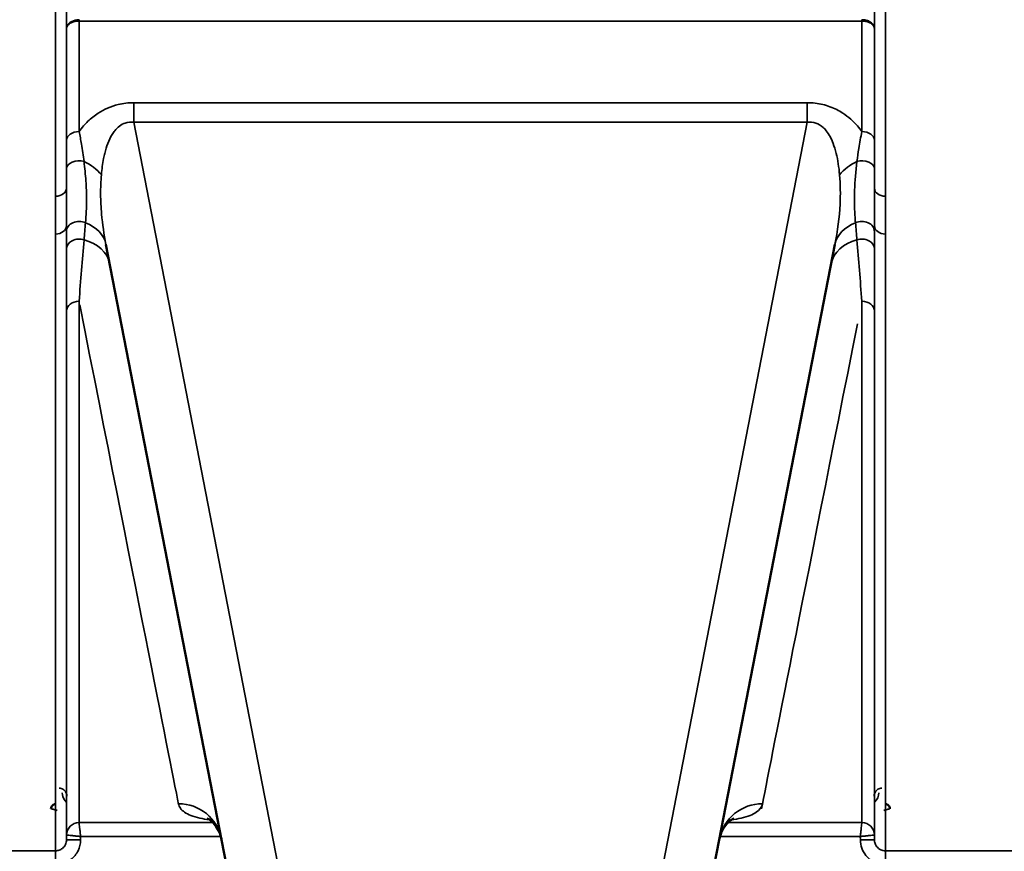
# Model space of a CAD drawing. Units: millimetres. Extents: x 0 to 9900, y 0 to 7000.
# Drawn here: x 6444 to 6759, y 4094 to 4360 of the extents above; entities that cross this region are included whole.
import ezdxf

# ---------------------------------------------------------------- set-up
doc = ezdxf.new("R2010")
doc.units = ezdxf.units.MM
doc.header["$LTSCALE"] = 33.333333
for name, color, linetype, lineweight in [('Dimension (ISO)', 7, 'Continuous', 25), ('Visible (ISO)', 7, 'Continuous', 50), ('Visible Narrow (ISO)', 7, 'Continuous', 35)]:
    doc.layers.add(name, color=color, linetype=linetype, lineweight=lineweight)
doc.styles.add('Note Text (ISO)', font='tahoma.ttf')
doc.dimstyles.new('TRICEL', dxfattribs={"dimscale": 33.333333, "dimtxt": 3.5, "dimasz": 1.2, "dimexe": 3.175, "dimexo": 2, "dimgap": 0.15, "dimtad": 1, "dimdec": 0, "dimlfac": 0.1, "dimrnd": 1e-08, "dimzin": 0, "dimdsep": 46, "dimtxsty": 'Note Text (ISO)', "dimblk": 'Filled-1', "dimcen": 0.09, "dimdle": 10, "dimclrd": 256, "dimclre": 256, "dimclrt": 256, "dimadec": 0, "dimazin": 0, "dimtfac": 0.2, "dimtdec": 0, "dimtmove": 0, "dimatfit": 3, "dimfxl": 1, "dimtolj": 1, "dimtzin": 0, "dimlwd": -1, "dimlwe": -1, "dimarcsym": 0})

# ---------------------------------------------------------------- blocks, each defined once
blk = doc.blocks.new('Filled-1')
at = {"color": 0}
for p, q in [((0, 0), (-1, 0.25)), ((-1, 0.25), (-1, -0.25)), ((-1, 0), (0, 0)), ((-1, -0.25), (0, 0))]:
    blk.add_line(p, q, dxfattribs=at)
at = {"color": 0, "flags": 128}
blk.add_lwpolyline([(-1, -0.25), (0, 0), (-1, 0.25), (-1, -0.25)], dxfattribs=at)
at = {"color": 0}
blk.add_solid([(-1, -0.25), (0, 0), (-1, 0.25), (-1, -0.25)], dxfattribs=at)
blk = doc.blocks.new('*D10')
at = {"layer": 'Defpoints', "color": 0, "transparency": 16777216}
for p in [(782.31, 4884.21), (7392.67, 4884.21), (7392.67, 3804.69)]:
    blk.add_point(p, dxfattribs=at)
at = {"layer": 'Dimension (ISO)', "transparency": 16777216}
for p, q in [((782.31, 4817.55), (782.31, 3698.86)), ((7392.67, 4817.55), (7392.67, 3698.86)), ((822.31, 3804.69), (7352.67, 3804.69))]:
    blk.add_line(p, q, dxfattribs=at)
at = {"layer": 'Dimension (ISO)', "transparency": 16777216, "xscale": 40.0000015894572, "yscale": 40.0000015894572, "zscale": 40.0000015894572, "rotation": 180}
blk.add_blockref('Filled-1', (782.31, 3804.69), dxfattribs=at)
at = {"layer": 'Dimension (ISO)', "transparency": 16777216, "xscale": 40.0000015894572, "yscale": 40.0000015894572, "zscale": 40.0000015894572}
blk.add_blockref('Filled-1', (7392.67, 3804.69), dxfattribs=at)
at = {"layer": 'Dimension (ISO)', "transparency": 16777216, "insert": (3965.93, 3930.98), "char_height": 116.667, "attachment_point": 1, "style": 'Note Text (ISO)'}
blk.add_mtext('\\A1;661', dxfattribs=at)

msp = doc.modelspace()

# ---------------------------------------------------------------- linework, layer by layer
at = {"layer": 'Visible (ISO)'}
for p, q in [((6471.6, 4287.97), (6511.27, 4083.9)), ((6664.84, 4083.9), (6704.51, 4287.97))]:
    msp.add_line(p, q, dxfattribs=at)
for points, knots in [([(6455.54, 4109.23), (6455.44, 4109.23), (6455.34, 4109.22), (6455.14, 4109.17), (6455.04, 4109.14), (6454.77, 4109.02), (6454.6, 4108.91), (6454.3, 4108.6), (6454.21, 4108.42), (6454.08, 4108.12), (6454.05, 4107.94), (6454.04, 4107.75), (6454.04, 4107.75), (6454.04, 4107.74)], [-0.1763537, -0.1763537, -0.1763537, -0.1763537, -0.1582788, -0.1582788, -0.1401127, -0.1401127, -0.1050007, -0.1050007, -0.0604444, -0.0604444, 0, 0, 0.0006144, 0.0006144, 0.0006144, 0.0006144]), ([(6722.07, 4107.74), (6722.07, 4107.75), (6722.07, 4107.75), (6722.07, 4107.94), (6722.03, 4108.12), (6721.91, 4108.42), (6721.81, 4108.6), (6721.51, 4108.91), (6721.35, 4109.02), (6721.07, 4109.14), (6720.98, 4109.17), (6720.77, 4109.22), (6720.67, 4109.23), (6720.57, 4109.23)], [-0.3020917, -0.3020917, -0.3020917, -0.3020917, -0.3010429, -0.3010429, -0.1978601, -0.1978601, -0.1218008, -0.1218008, -0.0618642, -0.0618642, -0.0308547, -0.0308547, -0.000001, -0.000001, -0.000001, -0.000001]), ([(6508.51, 4098.11), (6507.93, 4101.07), (6505.84, 4103.39), (6504.25, 4104.49), (6503.97, 4104.59), (6503.97, 4104.59)], [0, 0, 0, 0, 2.668585, 2.668585, 3.896574, 3.896574, 3.896574, 3.896574]), ([(6672.15, 4104.59), (6672.15, 4104.59), (6672.14, 4104.59), (6671.98, 4104.52), (6670.45, 4103.89), (6668.39, 4100.68), (6667.86, 4099.4), (6667.61, 4098.11)], [4.843529, 4.843529, 4.843529, 4.843529, 5.007123, 5.007123, 7.633662, 7.633662, 8.805352, 8.805352, 8.805352, 8.805352])]:
    msp.add_open_spline(points, degree=3, knots=knots, dxfattribs=at)
at = {"layer": 'Visible Narrow (ISO)'}
for p, q in [((6455.5, 4303.34), (6455.5, 5268.86)), ((6459, 5267.01), (6459, 4305.9)), ((6717.11, 4305.89), (6717.11, 5267.01)), ((6720.61, 5268.86), (6720.61, 4303.34)), ((6459.01, 4321.17), (6459.01, 4356.94)), ((6463.01, 4359.31), (6463.01, 4359.74)), ((6463.01, 4359.31), (6713.1, 4359.31)), ((6463.01, 4359.31), (6463.01, 4324.02)), ((6713.1, 4324.02), (6713.1, 4359.31)), ((6717.1, 4356.94), (6717.1, 4321.17)), ((6480.48, 4333.22), (6480.48, 4326.97)), ((6695.63, 4333.22), (6480.48, 4333.22)), ((6695.63, 4333.22), (6695.63, 4326.97)), ((6480.48, 4326.97), (6695.63, 4326.97)), ((6527.96, 4082.74), (6480.48, 4326.97)), ((6695.63, 4326.97), (6648.16, 4082.74)), ((6720.61, 4303.34), (6720.61, 4291.28)), ((6459, 4293.88), (6459, 4097.78)), ((6717.11, 4097.78), (6717.11, 4293.88)), ((6455.5, 4094.3), (6455.5, 4291.28)), ((6720.61, 4291.28), (6720.61, 4094.3)), ((6463.01, 4269.8), (6463.01, 4103.31)), ((6713.1, 4103.31), (6713.1, 4269.8)), ((6459.01, 4099.34), (6459.01, 4266.68)), ((6717.1, 4266.68), (6717.1, 4099.34)), ((6505.71, 4103.31), (6463.01, 4103.31)), ((6505.78, 4104.04), (6505.78, 4104.04)), ((6506.32, 4103.31), (6506.32, 4103.31)), ((6669.79, 4103.31), (6669.79, 4103.31)), ((6713.1, 4103.31), (6670.33, 4103.31)), ((6670.34, 4104.04), (6670.34, 4104.04)), ((6459.01, 4099.34), (6459, 4097.78)), ((6463.5, 4097.78), (6463.51, 4098.85)), ((6463.51, 4098.85), (6508.33, 4098.85)), ((6508.34, 4098.85), (6508.34, 4098.85)), ((6667.77, 4098.85), (6667.77, 4098.85)), ((6667.78, 4098.85), (6712.6, 4098.85)), ((6712.6, 4098.85), (6712.61, 4097.78)), ((6717.11, 4097.78), (6717.1, 4099.34)), ((6455.5, 4094.3), (6409.61, 4094.3)), ((6455.5, 4089.84), (6455.5, 4094.3)), ((6766.5, 4094.3), (6720.61, 4094.3)), ((6720.61, 4089.84), (6720.61, 4094.3))]:
    msp.add_line(p, q, dxfattribs=at)
for centre, major_axis, ratio, start_param, end_param in [((6713.1, 4366.04), (0, -10), 0.000162, 5.393068, 5.449413), ((6463.01, 4321.15), (-4, 0), 0.71728, 4.712436, 6.274459), ((6713.1, 4321.15), (4, 0), 0.71728, 0.008727, 1.570796), ((6463.01, 4312.09), (-4, 0), 0.655238, 4.306244, 6.275266), ((6459.05, 4306.08), (13.26, -4.48), 0.708406, 0.855766, 1.387407), ((6717.07, 4306.08), (13.26, 4.48), 0.708406, 1.754185, 2.285827), ((6713.11, 4312.09), (4, 0), 0.655238, 0.00792, 1.976941), ((6455.5, 4305.92), (3.5, 0), 0.735282, 4.712389, 6.274418), ((6720.61, 4305.92), (-3.5, 0), 0.735282, 0.008744, 1.570796), ((6455.5, 4293.91), (3.5, 0), 0.750552, 4.712389, 6.274459), ((6463, 4292.12), (-4, 0), 0.795303, 4.171643, 6.273712), ((6457.86, 4285.29), (13.74, 2.67), 0.739941, 0, 0.88296), ((6718.25, 4285.29), (-13.74, 2.67), 0.739941, 5.400225, 6.283185), ((6713.11, 4292.12), (4, 0), 0.795303, 0.009474, 2.111542), ((6720.61, 4293.91), (-3.5, 0), 0.750552, 0.008737, 1.570796), ((6463.01, 4286.49), (-4, 0), 0.795051, 4.304824, 6.273845), ((6459.05, 4279.18), (13.74, 2.67), 0.755067, 0, 1.014712), ((6717.07, 4279.18), (-13.74, 2.67), 0.755067, 5.268473, 6.283185), ((6713.11, 4286.49), (4, 0), 0.795051, 0.00934, 1.978362), ((6463.01, 4266.65), (-4, 0), 0.786706, 4.712389, 6.274459), ((6341.44, 4884.21), (154.53, -781), 0.00001, 5.620189, 6.160819), ((6713.1, 4266.65), (4, 0), 0.786706, 0.008727, 1.570796), ((6834.67, 4884.21), (-154.53, -781), 0.00001, 0.107016, 0.650392), ((6494.76, 4095.44), (13.74, 2.67), 0.991876, 0, 1.380332), ((6681.35, 4095.44), (-13.74, 2.67), 0.991876, 4.902853, 6.283185), ((6463.01, 4099.31), (-4, 0), 0.999882, 4.712389, 6.274459), ((6463.01, 4099.31), (-2.16, -3.36), 0.999598, 3.71326, 5.274758), ((6463.26, 4103.31), (0.25, 0), 0.021606, 3.141583, 3.175317), ((6713.1, 4099.31), (4, 0), 0.999882, 0.008727, 1.570796), ((6712.85, 4103.31), (0.25, 0), 0.021605, 6.249462, 6.283195), ((6713.1, 4099.31), (-2.16, 3.36), 0.999598, 4.15002, 5.711518), ((6461.26, 4099.33), (-2.25, 0.02), 0.008553, 6.249252, 6.282986), ((6714.85, 4099.33), (-2.25, -0.02), 0.008553, 3.141792, 3.175526), ((6463.5, 4097.74), (-4.5, 0.04), 0.008726, 4.712465, 6.283052), ((6712.61, 4097.74), (4.5, 0.04), 0.008726, 0.000134, 1.57072)]:
    msp.add_ellipse(centre, major_axis=major_axis, ratio=ratio, start_param=start_param, end_param=end_param, dxfattribs=at)
for points in [[(6459.02, 4376.39), (6459.02, 4369.9), (6459.02, 4363.42), (6459.01, 4356.94)], [(6717.1, 4356.94), (6717.1, 4363.42), (6717.09, 4369.9), (6717.09, 4376.39)], [(6717.11, 4305.89), (6717.11, 4307.92), (6717.11, 4310), (6717.11, 4312.12)], [(6459, 4293.88), (6459, 4293.3), (6459, 4292.72), (6459, 4292.14)], [(6464.59, 4289.41), (6464.74, 4291.23), (6464.9, 4293.04), (6465.06, 4294.85)], [(6711.06, 4294.85), (6711.21, 4293.05), (6711.37, 4291.23), (6711.52, 4289.41)], [(6717.11, 4292.14), (6717.11, 4292.72), (6717.11, 4293.3), (6717.11, 4293.88)], [(6459, 4292.14), (6459, 4290.27), (6459, 4288.39), (6459.01, 4286.51)], [(6717.11, 4286.51), (6717.11, 4288.39), (6717.11, 4290.27), (6717.11, 4292.14)], [(6463.01, 4269.8), (6463.53, 4276.46), (6464.05, 4283.02), (6464.59, 4289.4)], [(6711.53, 4289.4), (6712.06, 4283.02), (6712.58, 4276.46), (6713.1, 4269.8)], [(6459.01, 4286.51), (6459.01, 4279.97), (6459.01, 4273.33), (6459.01, 4266.68)], [(6717.1, 4266.68), (6717.1, 4273.33), (6717.1, 4279.97), (6717.11, 4286.51)]]:
    msp.add_open_spline(points, degree=3, dxfattribs=at)
for points, knots in [([(6463.01, 4359.74), (6462.19, 4359.74), (6460.94, 4359.45), (6459.45, 4358.41), (6459.02, 4357.54), (6459.01, 4356.95), (6459.01, 4356.95), (6459.01, 4356.94)], [-2.16695, -2.16695, -2.16695, -2.16695, -1.30017, -0.86678, 0, 0, 0.006633, 0.006633, 0.006633, 0.006633]), ([(6459.01, 4356.94), (6459.01, 4356.95), (6459.01, 4356.95), (6459.01, 4356.95), (6459.02, 4357.45), (6459.3, 4357.95), (6459.8, 4358.35), (6460.04, 4358.55), (6460.34, 4358.72), (6460.68, 4358.87), (6461.35, 4359.16), (6462.19, 4359.32), (6463.01, 4359.31)], [-0.006633, -0.006633, -0.006633, -0.006633, 0, 0, 0, 0.86678, 0.86678, 0.86678, 1.30017, 1.30017, 1.30017, 2.16695, 2.16695, 2.16695, 2.16695]), ([(6717.1, 4356.94), (6717.1, 4356.95), (6717.1, 4356.95), (6717.1, 4356.96), (6717.09, 4357.39), (6716.93, 4357.83), (6716.64, 4358.22), (6716.54, 4358.35), (6716.43, 4358.47), (6716.31, 4358.59), (6716.1, 4358.79), (6715.86, 4358.98), (6715.58, 4359.13), (6715.53, 4359.16), (6715.49, 4359.19), (6715.43, 4359.21), (6715.27, 4359.3), (6715.09, 4359.37), (6714.9, 4359.44), (6714.72, 4359.5), (6714.52, 4359.56), (6714.33, 4359.6), (6713.93, 4359.69), (6713.51, 4359.74), (6713.1, 4359.74)], [-2.173583, -2.173583, -2.173583, -2.173583, -2.16695, -2.16695, -2.16695, -1.516865, -1.516865, -1.516865, -1.30017, -1.30017, -1.30017, -0.931264, -0.931264, -0.931264, -0.86678, -0.86678, -0.86678, -0.650085, -0.650085, -0.650085, -0.43339, -0.43339, -0.43339, 0, 0, 0, 0]), ([(6713.1, 4359.31), (6713.51, 4359.31), (6714.14, 4359.26), (6714.91, 4359.07), (6715.62, 4358.81), (6716.22, 4358.46), (6716.88, 4357.82), (6717.09, 4357.33), (6717.1, 4356.95), (6717.1, 4356.95), (6717.1, 4356.94)], [0, 0, 0, 0, 0.43339, 0.650085, 0.86678, 1.30017, 1.516865, 2.16695, 2.16695, 2.173583, 2.173583, 2.173583, 2.173583]), ([(6480.48, 4333.22), (6478.81, 4333.22), (6474.56, 4332.74), (6470.23, 4330.77), (6466.78, 4328.25), (6464.73, 4326.25), (6463.46, 4324.63), (6463.01, 4324.02)], [0, 0, 0, 0, 0.502295, 1.255739, 1.506886, 2.009182, 2.308267, 2.308267, 2.308267, 2.308267]), ([(6713.1, 4324.02), (6712.65, 4324.63), (6710.98, 4326.75), (6708.32, 4329.19), (6704.43, 4331.43), (6700.7, 4332.84), (6697.3, 4333.22), (6695.63, 4333.22)], [4.326978, 4.326978, 4.326978, 4.326978, 4.626651, 5.380095, 5.631242, 6.133538, 6.635833, 6.635833, 6.635833, 6.635833]), ([(6470.14, 4310.23), (6470.29, 4311.99), (6470.6, 4314.31), (6471.33, 4317.62), (6472.13, 4320.26), (6473.26, 4322.67), (6474.96, 4325.13), (6477.2, 4326.92), (6479.54, 4327.1), (6480.48, 4326.97)], [-3.516068, -3.516068, -3.516068, -3.516068, -2.762625, -2.511477, -2.009182, -1.506886, -1.255739, -0.502295, 0, 0, 0, 0]), ([(6695.63, 4326.97), (6696.57, 4327.1), (6697.51, 4327.03), (6698.37, 4326.74), (6699.23, 4326.46), (6700.02, 4325.97), (6700.71, 4325.34), (6701.06, 4325.02), (6701.39, 4324.66), (6701.7, 4324.28), (6702.61, 4323.13), (6703.33, 4321.73), (6703.91, 4320.22), (6704.3, 4319.21), (6704.62, 4318.15), (6704.89, 4317.06), (6705.43, 4314.89), (6705.77, 4312.58), (6705.97, 4310.23)], [-6.635833, -6.635833, -6.635833, -6.635833, -6.133538, -6.133538, -6.133538, -5.631242, -5.631242, -5.631242, -5.380095, -5.380095, -5.380095, -4.626651, -4.626651, -4.626651, -4.124356, -4.124356, -4.124356, -3.119765, -3.119765, -3.119765, -3.119765]), ([(6464.59, 4314.5), (6464.37, 4316.31), (6463.9, 4319.54), (6463.29, 4322.71), (6463.01, 4324.02)], [0, 0, 0, 0, 0.699225, 1.223644, 1.223644, 1.223644, 1.223644]), ([(6713.1, 4324.02), (6712.73, 4322.27), (6712.13, 4319.07), (6711.69, 4315.86), (6711.52, 4314.5)], [0.000084, 0.000084, 0.000084, 0.000084, 0.699193, 1.223587, 1.223587, 1.223587, 1.223587]), ([(6459.01, 4321.17), (6459.01, 4319.96), (6459.01, 4316.98), (6459.01, 4313.88), (6459.01, 4312.12)], [-1.223644, -1.223644, -1.223644, -1.223644, -0.699225, 0, 0, 0, 0]), ([(6717.11, 4312.12), (6717.11, 4313.44), (6717.1, 4316.53), (6717.1, 4319.55), (6717.1, 4321.17)], [-1.223587, -1.223587, -1.223587, -1.223587, -0.699193, 0, 0, 0, 0]), ([(6465.06, 4294.85), (6465.28, 4297.22), (6465.48, 4301.4), (6465.26, 4308.14), (6464.85, 4312.35), (6464.59, 4314.5)], [0, 0, 0, 0, 1.250994, 2.08499, 2.918986, 2.918986, 2.918986, 2.918986]), ([(6711.52, 4314.5), (6711.13, 4311.28), (6710.71, 4306.08), (6710.7, 4299.71), (6710.91, 4296.43), (6711.06, 4294.85)], [0, 0, 0, 0, 1.251024, 2.085039, 2.919055, 2.919055, 2.919055, 2.919055]), ([(6459.01, 4312.12), (6459, 4310.02), (6459, 4307.93), (6459, 4305.91), (6459, 4305.9)], [-2.9189863, -2.9189863, -2.9189863, -2.9189863, -2.0849902, -2.0792514, -2.0792514, -2.0792514, -2.0792514]), ([(6471.6, 4287.97), (6470.98, 4291.18), (6470.5, 4294.42), (6470.21, 4297.63), (6470.02, 4299.77), (6469.91, 4301.89), (6469.89, 4303.98), (6469.88, 4306.08), (6469.96, 4308.16), (6470.14, 4310.23)], [-11.190334, -11.190334, -11.190334, -11.190334, -9.854907, -9.854907, -9.854907, -8.964622, -8.964622, -8.964622, -8.074337, -8.074337, -8.074337, -8.074337]), ([(6705.97, 4310.23), (6706.24, 4307.12), (6706.35, 4299.83), (6705.34, 4292.25), (6704.51, 4287.97)], [-20.88654, -20.88654, -20.88654, -20.88654, -19.551308, -17.771, -17.771, -17.771, -17.771]), ([(6455.5, 4303.34), (6455.5, 4301.6), (6455.51, 4297.55), (6455.5, 4293.55), (6455.5, 4291.28)], [0, 0, 0, 0, 0.769031, 1.794406, 1.794406, 1.794406, 1.794406]), ([(6459, 4293.88), (6459, 4296.07), (6459, 4299.99), (6459, 4304.1), (6459, 4305.89)], [-1.794405, -1.794405, -1.794405, -1.794405, -0.769031, 0, 0, 0, 0]), ([(6717.11, 4305.89), (6717.11, 4304.94), (6717.11, 4303.99), (6717.11, 4303.05), (6717.11, 4301.15), (6717.11, 4299.28), (6717.11, 4297.46), (6717.11, 4296.25), (6717.11, 4295.06), (6717.11, 4293.88)], [-1.794406, -1.794406, -1.794406, -1.794406, -1.383605, -1.383605, -1.383605, -0.550543, -0.550543, -0.550543, 0, 0, 0, 0]), ([(6459.12, 4111.79), (6459.12, 4112.42), (6458.88, 4113.08), (6458.33, 4113.6), (6458.2, 4113.72), (6458.04, 4113.84), (6457.87, 4113.94), (6457.52, 4114.15), (6457.07, 4114.28), (6456.62, 4114.28)], [-0.1902121, -0.1902121, -0.1902121, -0.1902121, -0.0815195, -0.0815195, -0.0815195, -0.0543463, -0.0543463, -0.0543463, 0, 0, 0, 0]), ([(6457.62, 4112.79), (6457.63, 4112.03), (6457.93, 4110.94), (6458.74, 4110), (6459.01, 4109.77)], [3.0620635, 3.0620635, 3.0620635, 3.0620635, 3.3872049, 3.5172759, 3.5172759, 3.5172759, 3.5172759]), ([(6719.49, 4114.28), (6719.04, 4114.28), (6718.16, 4114.01), (6717.23, 4113.06), (6717, 4112.27), (6716.99, 4111.79)], [-0.1904848, -0.1904848, -0.1904848, -0.1904848, -0.1360606, -0.0816363, 0, 0, 0, 0]), ([(6717.1, 4109.77), (6717.15, 4109.81), (6718.09, 4110.66), (6718.48, 4111.77), (6718.49, 4112.79)], [0.4606073, 0.4606073, 0.4606073, 0.4606073, 0.4824166, 0.9159385, 0.9159385, 0.9159385, 0.9159385]), ([(6494.76, 4109.33), (6494.87, 4108.81), (6495.52, 4107.35), (6497.69, 4105.81), (6501.25, 4104.73), (6503.52, 4104.33), (6504.71, 4104.17)], [0, 0, 0, 0, 1.272176, 3.816527, 5.088702, 6.117873, 6.117873, 6.117873, 6.117873]), ([(6671.38, 4104.17), (6672.57, 4104.33), (6676.1, 4104.95), (6679.82, 4106.47), (6681.14, 4108.29), (6681.35, 4109.33)], [2.778678, 2.778678, 2.778678, 2.778678, 3.81323, 6.355384, 8.897538, 8.897538, 8.897538, 8.897538]), ([(6454.04, 4107.73), (6454.04, 4107.73), (6454.1, 4107.72), (6454.18, 4107.7), (6454.23, 4107.68), (6454.28, 4107.67), (6454.34, 4107.66), (6454.38, 4107.64), (6454.43, 4107.63), (6454.48, 4107.62), (6454.49, 4107.61), (6454.51, 4107.61), (6454.53, 4107.61), (6454.67, 4107.57), (6454.82, 4107.53), (6454.99, 4107.49), (6455.15, 4107.45), (6455.32, 4107.4), (6455.5, 4107.36), (6455.67, 4107.31), (6455.85, 4107.27), (6456.03, 4107.22), (6456.03, 4107.22), (6456.03, 4107.22), (6456.04, 4107.22)], [-0.09427679, -0.09427679, -0.09427679, -0.09427679, -0.07542144, -0.07542144, -0.07542144, -0.06599376, -0.06599376, -0.06599376, -0.0587867, -0.0587867, -0.0587867, -0.05656608, -0.05656608, -0.05656608, -0.03771072, -0.03771072, -0.03771072, -0.01885536, -0.01885536, -0.01885536, 0, 0, 0, 0.00044468, 0.00044468, 0.00044468, 0.00044468]), ([(6720.07, 4107.22), (6720.08, 4107.22), (6720.08, 4107.22), (6720.09, 4107.22), (6720.26, 4107.27), (6720.44, 4107.31), (6720.62, 4107.36), (6720.79, 4107.4), (6720.96, 4107.45), (6721.13, 4107.49), (6721.29, 4107.53), (6721.45, 4107.57), (6721.59, 4107.61), (6721.6, 4107.61), (6721.62, 4107.61), (6721.63, 4107.62), (6721.68, 4107.63), (6721.73, 4107.64), (6721.78, 4107.66), (6721.84, 4107.67), (6721.89, 4107.68), (6721.93, 4107.7), (6722.02, 4107.72), (6722.07, 4107.73), (6722.07, 4107.73)], [-0.09472147, -0.09472147, -0.09472147, -0.09472147, -0.09427682, -0.09427682, -0.09427682, -0.07542146, -0.07542146, -0.07542146, -0.05656609, -0.05656609, -0.05656609, -0.03771073, -0.03771073, -0.03771073, -0.03549007, -0.03549007, -0.03549007, -0.02828305, -0.02828305, -0.02828305, -0.01885536, -0.01885536, -0.01885536, 0, 0, 0, 0]), ([(6463.51, 4098.85), (6463.51, 4098.86), (6463.51, 4098.87), (6463.48, 4099.07), (6463.44, 4099.47), (6463.35, 4100.26), (6463.25, 4101.21), (6463.13, 4102.25), (6463.06, 4102.92), (6463.02, 4103.24), (6463.01, 4103.3), (6463.01, 4103.31)], [-0.09367486, -0.09367486, -0.09367486, -0.09367486, -0.09322959, -0.09322959, -0.08390663, -0.07458367, -0.05593775, -0.03729183, -0.01864592, -0.00932296, 0, 0, 0, 0]), ([(6713.1, 4103.31), (6713.1, 4103.3), (6713.09, 4103.24), (6713.06, 4102.92), (6712.98, 4102.25), (6712.87, 4101.21), (6712.74, 4100.07), (6712.65, 4099.27), (6712.61, 4098.87), (6712.61, 4098.86), (6712.6, 4098.85)], [-0.09322959, -0.09322959, -0.09322959, -0.09322959, -0.08390663, -0.07458367, -0.05593775, -0.03729183, -0.01864592, 0, 0, 0.00044527, 0.00044527, 0.00044527, 0.00044527]), ([(6459.01, 4099.34), (6459.02, 4099.34), (6459.06, 4099.34), (6459.11, 4099.34), (6459.17, 4099.33), (6459.25, 4099.33), (6459.35, 4099.32), (6459.39, 4099.31), (6459.42, 4099.31), (6459.46, 4099.31), (6459.64, 4099.29), (6459.88, 4099.26), (6460.14, 4099.23), (6460.31, 4099.22), (6460.51, 4099.19), (6460.71, 4099.17), (6460.85, 4099.15), (6461, 4099.14), (6461.16, 4099.12), (6461.52, 4099.08), (6461.91, 4099.03), (6462.3, 4098.99), (6462.49, 4098.97), (6462.69, 4098.94), (6462.89, 4098.92), (6463.08, 4098.9), (6463.28, 4098.87), (6463.48, 4098.85), (6463.49, 4098.85), (6463.5, 4098.85), (6463.51, 4098.85)], [0, 0, 0, 0, 0.00932296, 0.00932296, 0.00932296, 0.01864592, 0.01864592, 0.01864592, 0.02181073, 0.02181073, 0.02181073, 0.03729183, 0.03729183, 0.03729183, 0.04805142, 0.04805142, 0.04805142, 0.05593775, 0.05593775, 0.05593775, 0.07458367, 0.07458367, 0.07458367, 0.08390663, 0.08390663, 0.08390663, 0.09322959, 0.09322959, 0.09322959, 0.09367486, 0.09367486, 0.09367486, 0.09367486]), ([(6712.6, 4098.85), (6712.61, 4098.85), (6712.62, 4098.85), (6712.63, 4098.85), (6713.03, 4098.9), (6713.43, 4098.94), (6713.82, 4098.99), (6714.21, 4099.03), (6714.59, 4099.08), (6714.95, 4099.12), (6715.11, 4099.14), (6715.26, 4099.15), (6715.41, 4099.17), (6715.61, 4099.19), (6715.8, 4099.22), (6715.98, 4099.23), (6716.24, 4099.26), (6716.47, 4099.29), (6716.65, 4099.31), (6716.69, 4099.31), (6716.73, 4099.31), (6716.76, 4099.32), (6716.86, 4099.33), (6716.94, 4099.33), (6717, 4099.34), (6717.06, 4099.34), (6717.09, 4099.34), (6717.1, 4099.34)], [-0.00044527, -0.00044527, -0.00044527, -0.00044527, 0, 0, 0, 0.01864592, 0.01864592, 0.01864592, 0.03729183, 0.03729183, 0.03729183, 0.04516537, 0.04516537, 0.04516537, 0.05593775, 0.05593775, 0.05593775, 0.07142276, 0.07142276, 0.07142276, 0.07458367, 0.07458367, 0.07458367, 0.08390663, 0.08390663, 0.08390663, 0.09322959, 0.09322959, 0.09322959, 0.09322959]), ([(6459, 4097.78), (6458.99, 4097.26), (6458.75, 4096.22), (6457.83, 4095.07), (6456.67, 4094.44), (6455.89, 4094.3), (6455.5, 4094.3)], [0, 0, 0, 0, 0.35483, 0.709661, 0.975784, 1.241906, 1.241906, 1.241906, 1.241906]), ([(6455.5, 4089.84), (6456.39, 4089.84), (6458.18, 4090.15), (6460.82, 4091.6), (6462.93, 4094.21), (6463.49, 4096.59), (6463.5, 4097.78)], [-1.241906, -1.241906, -1.241906, -1.241906, -0.975784, -0.709661, -0.35483, 0, 0, 0, 0]), ([(6712.61, 4097.78), (6712.62, 4096.89), (6712.94, 4095.1), (6714.42, 4092.47), (6717.04, 4090.38), (6719.43, 4089.84), (6720.61, 4089.84)], [-1.241907, -1.241907, -1.241907, -1.241907, -0.975784, -0.709661, -0.35483, 0, 0, 0, 0]), ([(6720.61, 4094.3), (6720.1, 4094.3), (6719.05, 4094.54), (6717.9, 4095.45), (6717.26, 4096.61), (6717.12, 4097.39), (6717.11, 4097.78)], [0, 0, 0, 0, 0.35483, 0.709661, 0.975784, 1.241907, 1.241907, 1.241907, 1.241907])]:
    msp.add_open_spline(points, degree=3, knots=knots, dxfattribs=at)

# ---------------------------------------------------------------- dimensions: what is measured, and where the dimension line sits
at = {"layer": 'Dimension (ISO)'}
dim = msp.add_linear_dim(base=(7392.67, 3804.69), p1=(782.31, 4884.21), p2=(7392.67, 4884.21), angle=180, dimstyle='TRICEL', override={"dimgap": 0.15, "dimdec": 0, "dimlfac": 0.1, "dimtol": 0, "dimlim": 0, "dimtp": 0, "dimtm": 0, "dimtdec": 0, "dimtofl": 0, "dimatfit": 1}, dxfattribs=at)
dim.commit()
dim.dimension.update_dxf_attribs({"geometry": '*D10', "text_midpoint": (4087.49, 3804.69), "dimtype": 160})

doc.saveas('drawing.dxf')
